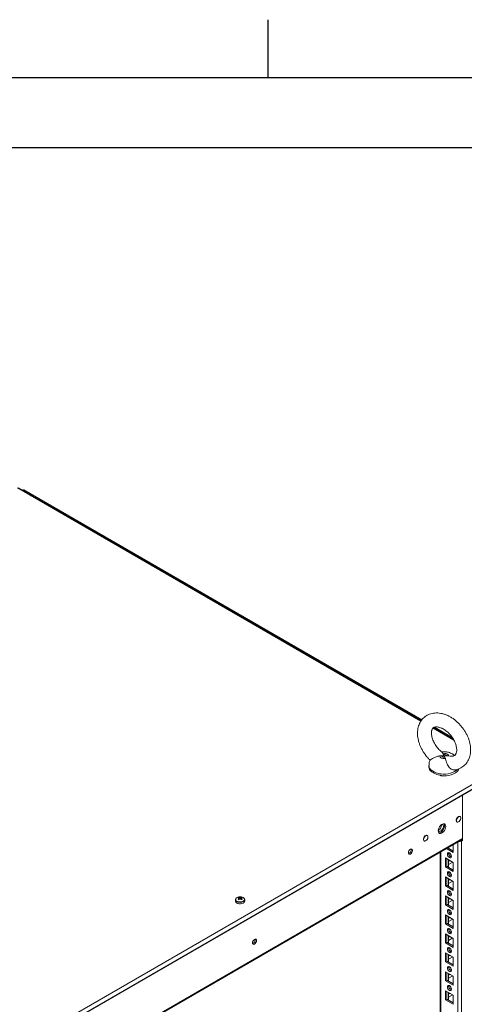
# Model space of a CAD drawing. Units: millimetres. Extents: x -3786 to 4614, y -3385 to 2555.
# Drawn here: x 3200 to 3583, y 1557 to 2405 of the extents above; entities that cross this region are included whole.
import ezdxf
from ezdxf.enums import TextEntityAlignment as Align

# ---------------------------------------------------------------- set-up
doc = ezdxf.new("R2010")
doc.units = ezdxf.units.MM
doc.header["$LTSCALE"] = 5
doc.layers.add('Title Block', color=7, linetype='Continuous')
doc.styles.add('ISO Proportional', font='ARIALN.TTF', dxfattribs={"width": 0.8})

# ---------------------------------------------------------------- blocks, each defined once
blk = doc.blocks.new('ISO A1 title block')
at = {"layer": 'Title Block'}
for p, q in [((720, 574), (720, 579)), ((820, 574), (20, 574)), ((650, 568), (820, 568))]:
    blk.add_line(p, q, dxfattribs=at)
at = {"layer": 'Title Block', "style": 'ISO Proportional', "flags": 8}
for tag, p in [('FILENAME', (747, 43)), ('DATE', (772, 43)), ('SCALE', (802, 43)), ('EDITION', (787, 23)), ('SHEET', (802, 23))]:
    blk.add_attdef(tag, text='', height=2.5, dxfattribs=at).set_placement(p, align=Align.MIDDLE_LEFT)
blk.add_attdef('DRAWING_NUMBER', text='', height=3, dxfattribs=at).set_placement((755, 25), align=Align.MIDDLE)

msp = doc.modelspace()

# ---------------------------------------------------------------- linework, layer by layer
at = {"color": 8, "linetype": 'Continuous', "lineweight": 18}
for p, q in [((3545.34, 1800.8), (3197.67, 2001.5)), ((3202.66, 1999.67), (3202.4, 1999.47)), ((3573.76, 1784.39), (3555.82, 1794.75)), ((3581.21, 1737.07), (3222.7, 1530.11)), ((3581.21, 1737.07), (3581.21, 1737.07)), ((3581.21, 1699.67), (3222.7, 1492.72)), ((3577.24, 260.27), (3577.25, 1696.68)), ((3579.35, 1697.89), (3580.22, 1697.38)), ((3562.53, 268.76), (3562.54, 1688.19))]:
    msp.add_line(p, q, dxfattribs=at)
at = {"color": 7, "linetype": 'Continuous', "lineweight": 18}
for p, q in [((3545.7, 1801.28), (3198.7, 2001.61)), ((3200.61, 2000.5), (3202.66, 1999.67)), ((3546.12, 1801.84), (3203.36, 1999.71)), ((3573.13, 1785.45), (3556.31, 1795.16)), ((3572.31, 1786.72), (3557.08, 1795.51)), ((3564.21, 1772.92), (3564.57, 1771.99)), ((3566.39, 1768.64), (3566.02, 1769.84)), ((3569.17, 1770.81), (3570.56, 1770.58)), ((3189.08, 1514.99), (3614.76, 1760.73)), ((3190.1, 1511.54), (3615.78, 1757.28)), ((3552.3, 1762.65), (3552.3, 1761.11)), ((3553.83, 1757.58), (3553.83, 1757.99)), ((3554.62, 1757.24), (3553.83, 1757.58)), ((3581.21, 1737.07), (3612.08, 1754.89)), ((3562.79, 1753.75), (3561.33, 1754.38)), ((3562.79, 1754.16), (3562.79, 1753.75)), ((3581.2, 1737.31), (3581.21, 1737.07)), ((3581.21, 1697.96), (3581.21, 1737.07)), ((3575.98, 1714.25), (3576.52, 1713.93)), ((3579.17, 1718.52), (3578.63, 1718.84)), ((3222.7, 1492.01), (3580.77, 1698.71)), ((3547.69, 1697.92), (3548.24, 1697.61)), ((3550.89, 1702.2), (3550.34, 1702.51)), ((3580.21, 260.27), (3580.22, 1697.38)), ((3580.22, 1697.38), (3581.21, 1697.96)), ((3580.34, 1698.46), (3581.21, 1697.96)), ((3561.93, 1687.83), (3561.92, 269.61)), ((3561.93, 1687.83), (3561.92, 290.02)), ((3573.25, 1687.65), (3567.43, 1691.01)), ((3573.25, 1688.87), (3568.49, 1691.62)), ((3569.19, 1692.03), (3569.19, 1691.22)), ((3569.71, 1687.43), (3569.2, 1687.14)), ((3570.63, 1686.74), (3569.35, 1686)), ((3573.25, 1689.48), (3572.73, 1689.17)), ((3573.25, 1694.37), (3573.25, 1687.65)), ((3573.25, 1694.37), (3573.25, 1689.48)), ((3573.25, 1689.48), (3573.25, 1689.48)), ((3566.54, 1682.95), (3573.25, 1679.07)), ((3566.54, 1675.19), (3566.54, 1682.95)), ((3567.6, 1675.81), (3567.6, 1682.34)), ((3569.19, 1681.42), (3569.19, 1674.89)), ((3569.19, 1677.33), (3572.73, 1679.38)), ((3569.71, 1681.12), (3569.29, 1680.99)), ((3573.25, 1679.07), (3573.25, 1671.32)), ((3573.25, 1679.07), (3573.25, 1673.15)), ((3567.6, 1675.81), (3566.54, 1675.19)), ((3573.25, 1671.32), (3566.54, 1675.19)), ((3573.25, 1672.54), (3567.6, 1675.81)), ((3569.71, 1671.1), (3569.2, 1670.81)), ((3570.63, 1670.41), (3569.35, 1669.67)), ((3573.25, 1673.15), (3572.73, 1672.84)), ((3573.25, 1673.15), (3573.25, 1673.15)), ((3566.54, 1666.62), (3573.25, 1662.74)), ((3566.54, 1658.86), (3566.54, 1666.62)), ((3567.6, 1659.47), (3567.6, 1666.01)), ((3569.19, 1665.09), (3569.19, 1658.56)), ((3569.19, 1661), (3572.73, 1663.05)), ((3569.71, 1664.79), (3569.29, 1664.65)), ((3573.25, 1662.74), (3573.25, 1654.98)), ((3573.25, 1662.74), (3573.25, 1656.82)), ((3567.6, 1659.47), (3566.54, 1658.86)), ((3573.25, 1654.98), (3566.54, 1658.86)), ((3573.25, 1656.21), (3567.6, 1659.47)), ((3569.71, 1654.77), (3569.2, 1654.47)), ((3570.63, 1654.07), (3569.35, 1653.34)), ((3573.25, 1656.82), (3572.73, 1656.51)), ((3573.25, 1656.82), (3573.25, 1656.82)), ((3385.58, 1647.06), (3385.58, 1645.8)), ((3388.54, 1649.08), (3389.08, 1647.51)), ((3390.62, 1649.08), (3390.08, 1647.51)), ((3393.58, 1645.8), (3393.58, 1647.06)), ((3566.54, 1650.29), (3573.25, 1646.41)), ((3566.54, 1642.53), (3566.54, 1650.29)), ((3567.6, 1643.14), (3567.6, 1649.68)), ((3569.19, 1648.76), (3569.19, 1642.23)), ((3569.19, 1644.67), (3572.73, 1646.71)), ((3569.71, 1648.45), (3569.29, 1648.32)), ((3573.25, 1646.41), (3573.25, 1638.65)), ((3573.25, 1646.41), (3573.25, 1640.49)), ((3567.6, 1643.14), (3566.54, 1642.53)), ((3573.25, 1638.65), (3566.54, 1642.53)), ((3573.25, 1639.88), (3567.6, 1643.14)), ((3569.71, 1638.44), (3569.2, 1638.14)), ((3570.63, 1637.74), (3569.35, 1637)), ((3573.25, 1640.49), (3572.73, 1640.18)), ((3573.25, 1640.48), (3573.25, 1640.49)), ((3566.54, 1633.96), (3573.25, 1630.08)), ((3566.54, 1626.2), (3566.54, 1633.96)), ((3567.6, 1626.81), (3567.6, 1633.35)), ((3569.19, 1632.43), (3569.19, 1625.89)), ((3569.19, 1628.34), (3572.73, 1630.38)), ((3569.71, 1632.12), (3569.29, 1631.99)), ((3573.25, 1630.08), (3573.25, 1622.32)), ((3573.25, 1630.08), (3573.25, 1624.15)), ((3567.6, 1626.81), (3566.54, 1626.2)), ((3573.25, 1622.32), (3566.54, 1626.2)), ((3573.25, 1623.55), (3567.6, 1626.81)), ((3569.71, 1622.11), (3569.2, 1621.81)), ((3570.63, 1621.41), (3569.35, 1620.67)), ((3573.25, 1624.15), (3572.73, 1623.85)), ((3573.25, 1624.15), (3573.25, 1624.15)), ((3566.54, 1617.63), (3573.25, 1613.75)), ((3566.54, 1609.87), (3566.54, 1617.63)), ((3567.6, 1610.48), (3566.54, 1609.87)), ((3567.6, 1610.48), (3567.6, 1617.01)), ((3573.25, 1607.22), (3567.6, 1610.48)), ((3569.19, 1616.1), (3569.19, 1609.56)), ((3569.19, 1612.01), (3572.73, 1614.05)), ((3569.71, 1615.79), (3569.29, 1615.66)), ((3573.25, 1613.75), (3573.25, 1605.99)), ((3573.25, 1613.75), (3573.25, 1607.82)), ((3573.25, 1605.99), (3566.54, 1609.87)), ((3569.71, 1605.78), (3569.2, 1605.48)), ((3570.63, 1605.08), (3569.35, 1604.34)), ((3573.25, 1607.82), (3572.73, 1607.52)), ((3573.25, 1607.82), (3573.25, 1607.82)), ((3566.54, 1601.3), (3573.25, 1597.42)), ((3566.54, 1593.54), (3566.54, 1601.3)), ((3567.6, 1594.15), (3566.54, 1593.54)), ((3573.25, 1589.66), (3566.54, 1593.54)), ((3567.6, 1594.15), (3567.6, 1600.68)), ((3573.25, 1590.89), (3567.6, 1594.15)), ((3569.19, 1599.77), (3569.19, 1593.23)), ((3569.19, 1595.68), (3572.73, 1597.72)), ((3569.71, 1599.46), (3569.29, 1599.33)), ((3573.25, 1597.42), (3573.25, 1589.66)), ((3573.25, 1597.42), (3573.25, 1591.49)), ((3566.54, 1584.97), (3573.25, 1581.09)), ((3566.54, 1577.21), (3566.54, 1584.97)), ((3569.71, 1589.45), (3569.2, 1589.15)), ((3570.63, 1588.75), (3569.35, 1588.01)), ((3573.25, 1591.49), (3572.73, 1591.19)), ((3573.25, 1591.49), (3573.25, 1591.49)), ((3567.6, 1577.82), (3566.54, 1577.21)), ((3573.25, 1573.33), (3566.54, 1577.21)), ((3567.6, 1577.82), (3567.6, 1584.35)), ((3573.25, 1574.55), (3567.6, 1577.82)), ((3569.19, 1583.43), (3569.19, 1576.9)), ((3569.19, 1579.35), (3572.73, 1581.39)), ((3569.71, 1583.13), (3569.29, 1583)), ((3573.25, 1581.09), (3573.25, 1573.33)), ((3573.25, 1581.09), (3573.25, 1575.16)), ((3566.54, 1568.63), (3573.25, 1564.76)), ((3566.54, 1560.88), (3566.54, 1568.63)), ((3567.6, 1561.49), (3567.6, 1568.02)), ((3569.71, 1573.12), (3569.2, 1572.82)), ((3570.63, 1572.42), (3569.35, 1571.68)), ((3573.25, 1575.16), (3572.73, 1574.86)), ((3573.25, 1575.16), (3573.25, 1575.16)), ((3567.6, 1561.49), (3566.54, 1560.88)), ((3573.25, 1557), (3566.54, 1560.88)), ((3573.25, 1558.22), (3567.6, 1561.49)), ((3569.19, 1567.1), (3569.19, 1560.57)), ((3569.19, 1563.02), (3572.73, 1565.06)), ((3569.71, 1566.8), (3569.29, 1566.67)), ((3573.25, 1564.76), (3573.25, 1557)), ((3573.25, 1564.76), (3573.25, 1558.83)), ((3573.25, 1558.83), (3572.73, 1558.53)), ((3573.25, 1558.83), (3573.25, 1558.83))]:
    msp.add_line(p, q, dxfattribs=at)
at = {"color": 7, "linetype": 'Continuous', "lineweight": 18, "flags": 128}
for points in [[(3564.21, 1772.92), (3565.08, 1773.01), (3565.97, 1772.98), (3566.83, 1772.83), (3567.6, 1772.58), (3568.25, 1772.22), (3568.74, 1771.8), (3569.05, 1771.32), (3569.17, 1770.81)], [(3564.57, 1771.99), (3565.06, 1772.06), (3565.56, 1772.06), (3566.05, 1771.98), (3566.48, 1771.84), (3566.85, 1771.64), (3567.11, 1771.39), (3567.26, 1771.12), (3567.29, 1770.83)], [(3566.39, 1768.64), (3565.51, 1768.55), (3564.62, 1768.58), (3563.77, 1768.73), (3562.99, 1768.98), (3562.34, 1769.33), (3561.85, 1769.76), (3561.54, 1770.24), (3561.42, 1770.75)], [(3566.02, 1769.84), (3565.54, 1769.77), (3565.03, 1769.77), (3564.55, 1769.84), (3564.11, 1769.99), (3563.74, 1770.19), (3563.48, 1770.43), (3563.33, 1770.71), (3563.3, 1771)], [(3578.06, 1759.7), (3578.03, 1759.6), (3577.38, 1758.35), (3576.38, 1757.19), (3575.04, 1756.15), (3573.41, 1755.25), (3571.53, 1754.53), (3569.47, 1754.01), (3567.28, 1753.7), (3565.03, 1753.61), (3562.79, 1753.75)], [(3566.78, 1710.04), (3566.65, 1711.03), (3566.26, 1711.78), (3565.66, 1712.24), (3564.88, 1712.36), (3563.99, 1712.15), (3563.06, 1711.62), (3562.18, 1710.8), (3561.4, 1709.78), (3560.79, 1708.62), (3560.41, 1707.42), (3560.28, 1706.29), (3560.41, 1705.31), (3560.79, 1704.56), (3561.4, 1704.1), (3562.18, 1703.97), (3563.06, 1704.18), (3563.99, 1704.72), (3564.88, 1705.53), (3565.66, 1706.56), (3566.26, 1707.72), (3566.65, 1708.91), (3566.78, 1710.04)], [(3565.24, 1712.35), (3565.59, 1711.64), (3565.72, 1710.66)], [(3579.47, 1718.22), (3579.11, 1718.67), (3578.54, 1718.84), (3577.85, 1718.67), (3577.14, 1718.18), (3576.5, 1717.45), (3576.02, 1716.56), (3575.76, 1715.64), (3575.76, 1714.82), (3576.02, 1714.19), (3576.5, 1713.86), (3576.89, 1713.82)], [(3575.97, 1715.15), (3576.1, 1714.44), (3576.46, 1713.97), (3577.01, 1713.81), (3577.67, 1713.97), (3578.36, 1714.44), (3578.98, 1715.15), (3579.44, 1716.01), (3579.69, 1716.89), (3579.69, 1717.69), (3579.44, 1718.29), (3578.98, 1718.61), (3578.36, 1718.61), (3577.67, 1718.28), (3577.01, 1717.68), (3576.46, 1716.89), (3576.1, 1716), (3575.97, 1715.15)], [(3560.29, 1706.67), (3560.29, 1706.66), (3560.65, 1706.1), (3561.21, 1705.83), (3561.9, 1705.88), (3562.66, 1706.24), (3563.39, 1706.88), (3564.02, 1707.73), (3564.49, 1708.68), (3564.73, 1709.65), (3564.73, 1710.52), (3564.49, 1711.21), (3564.02, 1711.63), (3563.39, 1711.74), (3563.21, 1711.72)], [(3565.72, 1710.66), (3565.59, 1709.52), (3565.2, 1708.33), (3564.6, 1707.17), (3563.82, 1706.14), (3562.93, 1705.33), (3562, 1704.79), (3561.12, 1704.58), (3560.76, 1704.6)], [(3551.19, 1701.89), (3550.82, 1702.35), (3550.25, 1702.51), (3549.56, 1702.34), (3548.85, 1701.86), (3548.21, 1701.12), (3547.73, 1700.23), (3547.47, 1699.31), (3547.47, 1698.49), (3547.73, 1697.87), (3548.21, 1697.53), (3548.61, 1697.5)], [(3547.69, 1698.82), (3547.81, 1698.11), (3548.18, 1697.64), (3548.73, 1697.48), (3549.39, 1697.65), (3550.08, 1698.12), (3550.69, 1698.83), (3551.16, 1699.68), (3551.4, 1700.57), (3551.4, 1701.36), (3551.16, 1701.96), (3550.69, 1702.28), (3550.08, 1702.28), (3549.39, 1701.96), (3548.73, 1701.36), (3548.18, 1700.56), (3547.81, 1699.67), (3547.69, 1698.82)], [(3538.07, 1689.39), (3537.94, 1688.53), (3537.55, 1687.65), (3536.98, 1686.87), (3536.3, 1686.33), (3535.63, 1686.09), (3535.05, 1686.2), (3534.67, 1686.64), (3534.54, 1687.35), (3534.67, 1688.21), (3535.05, 1689.09), (3535.63, 1689.86), (3536.3, 1690.41), (3536.98, 1690.65), (3537.55, 1690.53), (3537.94, 1690.09), (3538.07, 1689.39)], [(3568.13, 1686.32), (3568.26, 1687.02), (3568.65, 1687.46), (3569.22, 1687.58), (3569.9, 1687.34), (3570.57, 1686.79), (3571.15, 1686.02), (3571.53, 1685.14), (3571.66, 1684.28), (3571.53, 1683.57), (3571.15, 1683.13), (3570.57, 1683.02), (3569.9, 1683.26), (3569.22, 1683.8), (3568.65, 1684.58), (3568.26, 1685.46), (3568.13, 1686.32)], [(3570.42, 1684.28), (3570.96, 1684.68), (3571.56, 1684.91)], [(3571.56, 1684.91), (3571.66, 1684.27), (3571.66, 1684.2)], [(3568.13, 1669.99), (3568.26, 1670.69), (3568.65, 1671.13), (3569.22, 1671.24), (3569.9, 1671.01), (3570.57, 1670.46), (3571.15, 1669.69), (3571.53, 1668.81), (3571.66, 1667.95), (3571.53, 1667.24), (3571.15, 1666.8), (3570.57, 1666.69), (3569.9, 1666.93), (3569.22, 1667.47), (3568.65, 1668.25), (3568.26, 1669.13), (3568.13, 1669.99)], [(3570.42, 1667.94), (3570.96, 1668.35), (3571.56, 1668.58)], [(3571.56, 1668.58), (3571.66, 1667.94), (3571.66, 1667.87)], [(3568.13, 1653.66), (3568.26, 1654.36), (3568.65, 1654.8), (3569.22, 1654.91), (3569.9, 1654.68), (3570.57, 1654.13), (3571.15, 1653.36), (3571.53, 1652.48), (3571.66, 1651.62), (3571.53, 1650.91), (3571.15, 1650.47), (3570.57, 1650.36), (3569.9, 1650.6), (3569.22, 1651.14), (3568.65, 1651.91), (3568.26, 1652.8), (3568.13, 1653.66)], [(3386.75, 1644.17), (3387.71, 1643.76), (3388.84, 1643.53), (3390.03, 1643.5), (3391.18, 1643.68), (3392.19, 1644.05), (3392.97, 1644.57), (3393.44, 1645.2), (3393.58, 1645.8)], [(3570.42, 1651.61), (3570.96, 1652.02), (3571.56, 1652.24)], [(3571.56, 1652.24), (3571.66, 1651.61), (3571.66, 1651.54)], [(3568.13, 1637.33), (3568.26, 1638.03), (3568.65, 1638.47), (3569.22, 1638.58), (3569.9, 1638.35), (3570.57, 1637.8), (3571.15, 1637.03), (3571.53, 1636.14), (3571.66, 1635.29), (3571.53, 1634.58), (3571.15, 1634.14), (3570.57, 1634.03), (3569.9, 1634.26), (3569.22, 1634.81), (3568.65, 1635.58), (3568.26, 1636.47), (3568.13, 1637.33)], [(3570.42, 1635.28), (3570.96, 1635.69), (3571.56, 1635.91)], [(3571.56, 1635.91), (3571.66, 1635.28), (3571.66, 1635.21)], [(3568.13, 1621), (3568.26, 1621.7), (3568.65, 1622.14), (3569.22, 1622.25), (3569.9, 1622.02), (3570.57, 1621.47), (3571.15, 1620.7), (3571.53, 1619.81), (3571.66, 1618.95), (3571.53, 1618.25), (3571.15, 1617.81), (3570.57, 1617.7), (3569.9, 1617.93), (3569.22, 1618.48), (3568.65, 1619.25), (3568.26, 1620.14), (3568.13, 1621)], [(3570.42, 1618.95), (3570.96, 1619.36), (3571.56, 1619.58)], [(3571.56, 1619.58), (3571.66, 1618.95), (3571.66, 1618.88)], [(3403.72, 1611.83), (3403.59, 1610.97), (3403.2, 1610.09), (3402.63, 1609.32), (3401.95, 1608.77), (3401.28, 1608.53), (3400.7, 1608.65), (3400.32, 1609.09), (3400.19, 1609.79), (3400.32, 1610.65), (3400.7, 1611.53), (3401.28, 1612.31), (3401.95, 1612.85), (3402.63, 1613.09), (3403.2, 1612.98), (3403.59, 1612.54), (3403.72, 1611.83)], [(3568.13, 1604.66), (3568.26, 1605.37), (3568.65, 1605.81), (3569.22, 1605.92), (3569.9, 1605.69), (3570.57, 1605.14), (3571.15, 1604.37), (3571.53, 1603.48), (3571.66, 1602.62), (3571.53, 1601.92), (3571.15, 1601.48), (3570.57, 1601.37), (3569.9, 1601.6), (3569.22, 1602.15), (3568.65, 1602.92), (3568.26, 1603.81), (3568.13, 1604.66)], [(3570.42, 1602.62), (3570.96, 1603.03), (3571.56, 1603.25)], [(3571.56, 1603.25), (3571.66, 1602.62), (3571.66, 1602.55)], [(3568.13, 1588.33), (3568.26, 1589.04), (3568.65, 1589.48), (3569.22, 1589.59), (3569.9, 1589.35), (3570.57, 1588.81), (3571.15, 1588.04), (3571.53, 1587.15), (3571.66, 1586.29), (3571.53, 1585.59), (3571.15, 1585.15), (3570.57, 1585.04), (3569.9, 1585.27), (3569.22, 1585.82), (3568.65, 1586.59), (3568.26, 1587.47), (3568.13, 1588.33)], [(3570.42, 1586.29), (3570.96, 1586.7), (3571.56, 1586.92)], [(3571.56, 1586.92), (3571.66, 1586.29), (3571.66, 1586.22)], [(3568.13, 1572), (3568.26, 1572.71), (3568.65, 1573.15), (3569.22, 1573.26), (3569.9, 1573.02), (3570.57, 1572.48), (3571.15, 1571.7), (3571.53, 1570.82), (3571.66, 1569.96), (3571.53, 1569.26), (3571.15, 1568.82), (3570.57, 1568.71), (3569.9, 1568.94), (3569.22, 1569.49), (3568.65, 1570.26), (3568.26, 1571.14), (3568.13, 1572)], [(3570.42, 1569.96), (3570.96, 1570.36), (3571.56, 1570.59)], [(3571.56, 1570.59), (3571.66, 1569.96), (3571.66, 1569.89)]]:
    msp.add_lwpolyline(points, dxfattribs=at)
at = {"color": 8, "linetype": 'Continuous', "lineweight": 18, "flags": 128}
for points in [[(3575.75, 1758.18), (3574.33, 1757.25), (3572.67, 1756.46), (3570.81, 1755.85), (3568.79, 1755.42), (3566.69, 1755.18), (3564.54, 1755.15), (3562.41, 1755.33), (3560.37, 1755.7), (3558.45, 1756.26), (3556.73, 1757), (3555.23, 1757.89), (3554.02, 1758.91), (3553.11, 1760.04), (3552.53, 1761.23), (3552.3, 1762.46), (3552.3, 1762.66)], [(3576.88, 1759.24), (3576.88, 1759.24), (3575.75, 1758.18)], [(3386.85, 1645.72), (3387.83, 1645.31), (3388.98, 1645.1), (3390.18, 1645.1), (3391.33, 1645.31), (3392.3, 1645.72), (3393.01, 1646.29), (3393.39, 1646.95), (3393.39, 1647.64), (3393.34, 1647.79)]]:
    msp.add_lwpolyline(points, dxfattribs=at)
at = {"color": 7, "linetype": 'Continuous', "lineweight": 18}
for centre, radius, start, end in [((3203.1, 1998.93), 0.822, 71.8215, 142.12412), ((3201.86, 1997.7), 2.13, 66.01313, 67.9893), ((3557.49, 1761.27), 5.2, 181.69526, 225.18345), ((3563.71, 1768.71), 14.58, 227.34285, 266.40391), ((3558.36, 1711.15), 4.62, 295.15019, 4.85588), ((3578.73, 1700.27), 3.25, 256.85036, 297.29958), ((3533.71, 1689.87), 3.29, 286.50561, 13.49962), ((3572.48, 1686.79), 3.28, 166.39472, 254.19988), ((3570.24, 1681.39), 1.04, 178.89382, 301.11001), ((3572.48, 1670.46), 3.28, 166.39472, 254.19988), ((3570.24, 1665.06), 1.04, 178.89283, 301.11101), ((3572.48, 1654.13), 3.28, 166.39472, 254.19988), ((3387.53, 1645.96), 1.96, 184.82544, 246.49403), ((3387.26, 1647.04), 1.65, 144.86792, 243.26725), ((3388.74, 1646.05), 3.39, 93.9546, 149.6715), ((3390.43, 1644.97), 4.53, 114.66589, 125.3273), ((3386.93, 1644.5), 4.25, 66.88263, 78.07376), ((3393.44, 1641.55), 8.16, 126.37235, 133.61033), ((3381.41, 1635.53), 13.53, 58.22195, 61.78269), ((3389.58, 1643.02), 6.5, 80.49041, 99.50922), ((3387.66, 1644.93), 4.25, 66.882, 78.07439), ((3394.16, 1641.14), 8.15, 126.36588, 133.61807), ((3388.92, 1648.27), 0.348, 155.58126, 204.41943), ((3389.58, 1647.12), 1.73, 81.69313, 98.30615), ((3389.58, 1649.41), 1.73, 261.69312, 278.30616), ((3391.5, 1644.93), 4.25, 101.92583, 113.1174), ((3384.99, 1641.13), 8.16, 46.38717, 53.6281), ((3392.22, 1644.51), 4.25, 101.92376, 113.11822), ((3390.24, 1648.27), 0.348, 335.57364, 24.42285), ((3385.71, 1641.54), 8.18, 46.3943, 53.62097), ((3388.73, 1644.97), 4.53, 54.67312, 65.33152), ((3397.74, 1635.54), 13.53, 118.21666, 121.77796), ((3390.41, 1646.03), 3.41, 31.01511, 85.95127), ((3391.64, 1647.24), 1.94, 300.07972, 354.6791), ((3570.24, 1648.73), 1.04, 178.89283, 301.11101), ((3572.48, 1637.8), 3.28, 166.39311, 254.20288), ((3570.24, 1632.4), 1.04, 178.89116, 301.11798), ((3572.48, 1621.47), 3.28, 166.3926, 254.20324), ((3399.36, 1612.31), 3.29, 286.50477, 13.50055), ((3570.24, 1616.07), 1.04, 178.89116, 301.11798), ((3572.48, 1605.14), 3.28, 166.3926, 254.20324), ((3570.24, 1599.74), 1.04, 178.89493, 301.1089), ((3572.48, 1588.81), 3.28, 166.39493, 254.19967), ((3570.24, 1583.41), 1.04, 178.89493, 301.1089), ((3572.48, 1572.48), 3.28, 166.39512, 254.19948), ((3570.24, 1567.08), 1.04, 178.89283, 301.11101)]:
    msp.add_arc(centre, radius, start, end, dxfattribs=at)
at = {"color": 8, "linetype": 'Continuous', "lineweight": 18}
for centre, radius, start, end in [((3387.42, 1647.3), 1.68, 164.00708, 250.22849), ((3389.58, 1650.59), 5.87, 238.63639, 301.14518)]:
    msp.add_arc(centre, radius, start, end, dxfattribs=at)
at = {"color": 7, "linetype": 'Continuous', "lineweight": 18}
for points, knots in [([(3567.65, 1805.83), (3567.19, 1806.02), (3565.88, 1806.55), (3563.7, 1807.2), (3561.14, 1807.67), (3558.62, 1807.82), (3556.18, 1807.64), (3553.86, 1807.14), (3551.71, 1806.34), (3549.74, 1805.26), (3547.98, 1803.93), (3546.44, 1802.37), (3545.14, 1800.6), (3544.08, 1798.65), (3543.27, 1796.54), (3542.71, 1794.26), (3542.41, 1791.85), (3542.39, 1789.33), (3542.64, 1786.72), (3543.16, 1784.07), (3543.95, 1781.4), (3544.99, 1778.75), (3546.26, 1776.16), (3547.76, 1773.64), (3549.46, 1771.25), (3551.27, 1769.03), (3552.6, 1767.71), (3553.23, 1767.07)], [0, 0, 0, 0, 0.02376, 0.066582, 0.109368, 0.151724, 0.193364, 0.234088, 0.273848, 0.312759, 0.351056, 0.389044, 0.426959, 0.465114, 0.503795, 0.543202, 0.583419, 0.624403, 0.665997, 0.707988, 0.750183, 0.792413, 0.834612, 0.876771, 0.918908, 0.961062, 1, 1, 1, 1]), ([(3574.04, 1758.73), (3574.47, 1758.78), (3575.68, 1758.91), (3577.57, 1759.46), (3579.66, 1760.36), (3581.55, 1761.54), (3583.22, 1762.96), (3584.67, 1764.6), (3585.88, 1766.44), (3586.85, 1768.46), (3587.57, 1770.64), (3588.03, 1772.96), (3588.22, 1775.42), (3588.14, 1777.98), (3587.78, 1780.61), (3587.16, 1783.27), (3586.27, 1785.94), (3585.14, 1788.57), (3583.78, 1791.13), (3582.21, 1793.61), (3580.44, 1795.96), (3578.5, 1798.17), (3576.4, 1800.2), (3574.17, 1802.05), (3571.82, 1803.67), (3569.64, 1804.93), (3568.23, 1805.57), (3567.65, 1805.83)], [0, 0, 0, 0, 0.02221, 0.062995, 0.102831, 0.141888, 0.180438, 0.218769, 0.257145, 0.295881, 0.335236, 0.375373, 0.416327, 0.458007, 0.500223, 0.542763, 0.585437, 0.628111, 0.670745, 0.713342, 0.755931, 0.798554, 0.841249, 0.884059, 0.927027, 0.970177, 1, 1, 1, 1]), ([(3563.51, 1774.03), (3563.39, 1774.12), (3562.73, 1774.6), (3561.57, 1775.66), (3560.08, 1777.2), (3558.72, 1778.91), (3557.5, 1780.7), (3556.47, 1782.56), (3555.63, 1784.43), (3555.01, 1786.26), (3554.6, 1788), (3554.41, 1789.61), (3554.4, 1791.06), (3554.57, 1792.29), (3554.86, 1793.31), (3555.26, 1794.1), (3555.73, 1794.72), (3556.27, 1795.17), (3556.95, 1795.51), (3557.81, 1795.72), (3558.84, 1795.79), (3560.08, 1795.68), (3561.47, 1795.37), (3562.46, 1794.98), (3562.94, 1794.79)], [0, 0, 0, 0, 0.010177, 0.05627, 0.102582, 0.149022, 0.195481, 0.241817, 0.287916, 0.333689, 0.379085, 0.424123, 0.468938, 0.51381, 0.559249, 0.606328, 0.657089, 0.715636, 0.771042, 0.819095, 0.86391, 0.911536, 0.957486, 1, 1, 1, 1]), ([(3562.94, 1794.79), (3563.2, 1794.67), (3563.99, 1794.32), (3565.33, 1793.57), (3566.95, 1792.45), (3568.54, 1791.13), (3570.05, 1789.62), (3571.46, 1787.96), (3572.73, 1786.19), (3573.82, 1784.35), (3574.72, 1782.48), (3575.41, 1780.63), (3575.88, 1778.86), (3576.14, 1777.2), (3576.2, 1775.7), (3576.09, 1774.39), (3575.83, 1773.31), (3575.47, 1772.45), (3575.02, 1771.78), (3574.5, 1771.28), (3573.86, 1770.91), (3573.04, 1770.65), (3572.04, 1770.55), (3571.2, 1770.54), (3570.65, 1770.66), (3570.58, 1770.68)], [0, 0, 0, 0, 0.022411, 0.066714, 0.111292, 0.15615, 0.201245, 0.246494, 0.291799, 0.337027, 0.382055, 0.426791, 0.471168, 0.515179, 0.558917, 0.602624, 0.646669, 0.691915, 0.73998, 0.794063, 0.853144, 0.90131, 0.945676, 0.992881, 1, 1, 1, 1]), ([(3574.18, 1771.27), (3573.88, 1771.52), (3573.13, 1772.14), (3571.75, 1772.93), (3570.07, 1773.64), (3568.24, 1774.13), (3566.28, 1774.38), (3564.59, 1774.42), (3563.6, 1774.26), (3563.27, 1774.2)], [0, 0, 0, 0, 0.10167, 0.253077, 0.409397, 0.572082, 0.741226, 0.915909, 1, 1, 1, 1]), ([(3563.45, 1773.96), (3563.54, 1773.91), (3563.8, 1773.76), (3564.04, 1773.26), (3564.21, 1772.92)], [0, 0, 0, 0, 0.337617, 1, 1, 1, 1]), ([(3564.57, 1771.99), (3564.81, 1771.63), (3565.05, 1771.28), (3565.29, 1770.92), (3565.3, 1770.91)], [0, 0, 0, 0, 0.987751, 1, 1, 1, 1]), ([(3553.27, 1767.1), (3553.12, 1766.75), (3552.72, 1765.87), (3552.37, 1764.37), (3552.33, 1763.23), (3552.31, 1762.67)], [0, 0, 0, 0, 0.248736, 0.635276, 1, 1, 1, 1]), ([(3561.42, 1770.75), (3560.45, 1770.57), (3558.5, 1770.21), (3556.1, 1769.02), (3554.4, 1768.01), (3553.42, 1767.3), (3553.31, 1767.17), (3553.26, 1767.1)], [0, 0, 0, 0, 0.240099, 0.480778, 0.664479, 0.848697, 1, 1, 1, 1]), ([(3563.3, 1771), (3562.83, 1770.92), (3562.2, 1770.81), (3561.57, 1770.76), (3561.42, 1770.75)], [0, 0, 0, 0, 0.765449, 1, 1, 1, 1]), ([(3565.3, 1770.91), (3565.29, 1770.91), (3564.62, 1770.94), (3563.96, 1770.97), (3563.3, 1771)], [0, 0, 0, 0, 0.012245, 1, 1, 1, 1]), ([(3566.02, 1769.84), (3565.78, 1770.19), (3565.54, 1770.55), (3565.3, 1770.91), (3565.3, 1770.91)], [0, 0, 0, 0, 0.987751, 1, 1, 1, 1]), ([(3565.3, 1770.91), (3565.3, 1770.91), (3565.97, 1770.88), (3566.63, 1770.86), (3567.29, 1770.83)], [0, 0, 0, 0, 0.012245, 1, 1, 1, 1]), ([(3574.04, 1758.75), (3573.93, 1758.72), (3573.35, 1758.55), (3572.17, 1758.9), (3570.66, 1759.79), (3569.31, 1761.25), (3568.21, 1763.08), (3567.38, 1765.13), (3566.91, 1767.11), (3566.55, 1768.15), (3566.39, 1768.64)], [0, 0, 0, 0, 0.0300361, 0.1602214, 0.2905639, 0.4220022, 0.5569595, 0.7001349, 0.8600447, 1, 1, 1, 1]), ([(3567.29, 1770.83), (3567.77, 1770.84), (3568.39, 1770.87), (3569.02, 1770.82), (3569.17, 1770.81)], [0, 0, 0, 0, 0.7654365, 1, 1, 1, 1]), ([(3388.6, 1648.41), (3388.61, 1648.34), (3388.64, 1647.89), (3388.67, 1647.44), (3388.7, 1647.06)], [0, 0, 0, 0, 0.161529, 1, 1, 1, 1]), ([(3388.68, 1647.05), (3388.66, 1647.34), (3388.63, 1647.7), (3388.61, 1648.05), (3388.6, 1648.12)], [0, 0, 0, 0, 0.812517, 1, 1, 1, 1]), ([(3389.41, 1647.68), (3389.39, 1647.99), (3389.36, 1648.37), (3389.33, 1648.76), (3389.33, 1648.83)], [0, 0, 0, 0, 0.810468, 1, 1, 1, 1]), ([(3389.83, 1648.83), (3389.82, 1648.76), (3389.8, 1648.38), (3389.77, 1648), (3389.75, 1647.69)], [0, 0, 0, 0, 0.191626, 1, 1, 1, 1]), ([(3390.56, 1648.12), (3390.55, 1648.05), (3390.53, 1647.73), (3390.5, 1647.41), (3390.48, 1647.15)], [0, 0, 0, 0, 0.20681, 1, 1, 1, 1])]:
    msp.add_open_spline(points, degree=3, knots=knots, dxfattribs=at)

# ---------------------------------------------------------------- block references
at = {"layer": 'Title Block', "xscale": 10, "yscale": 10, "zscale": 10}
msp.add_blockref('ISO A1 title block', (-3786.15, -3385.49), dxfattribs=at)

doc.saveas('drawing.dxf')
